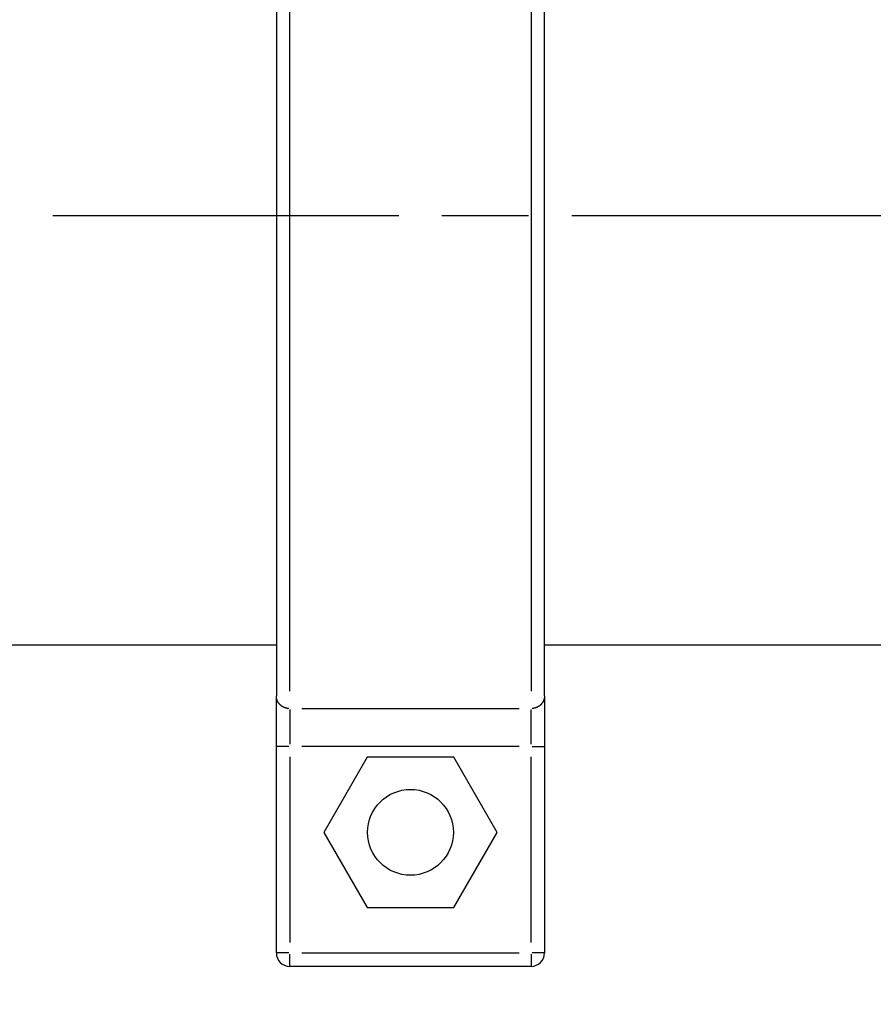
# Model space of a CAD drawing. Extents: x 0 to 752, y 0 to 559.
# Drawn here: x 337 to 369, y 397 to 433 of the extents above; entities that cross this region are included whole.
import ezdxf

# ---------------------------------------------------------------- set-up
doc = ezdxf.new("R2010")
doc.units = 0
doc.header["$LTSCALE"] = 2.15
doc.header["$MEASUREMENT"] = 0
doc.linetypes.add('AM_ISO08W050X2', pattern=[9, 6, -0.75, 1.5, -0.75])
doc.layers.get('DEFPOINTS').update_dxf_attribs({"linetype": 'CONTINUOUS'})
for name, color, linetype in [('AM_0', 2, 'CONTINUOUS'), ('AM_4', 3, 'CONTINUOUS'), ('AM_5', 3, 'CONTINUOUS'), ('AM_7', 4, 'AM_ISO08W050X2')]:
    doc.layers.add(name, color=color, linetype=linetype)
doc.styles.get("Standard").update_dxf_attribs({"font": 'ISOCP.SHX', "width": 0.9})
doc.dimstyles.new('AM_ISO', dxfattribs={"dimtxt": 2.5, "dimasz": 2, "dimexe": 1, "dimexo": 1, "dimgap": 1.5, "dimtad": 1, "dimdsep": 46, "dimtxsty": 'STANDARD', "dimcen": 0, "dimclrd": 256, "dimclre": 256, "dimclrt": 7, "dimadec": 0, "dimazin": 0, "dimtp": 0.1, "dimtm": 0.1, "dimtfac": 0.71, "dimtmove": 2, "dimatfit": 3, "dimfxl": 1, "dimtolj": 1, "dimarcsym": 0})

# ---------------------------------------------------------------- blocks, each defined once
blk = doc.blocks.new('*D34')
at = {"layer": 'AM_5', "lineweight": -2}
for p, q in [((485.321, 404.14), (485.321, 328.954)), ((335.321, 401.293), (335.321, 328.954)), ((343.921, 333.254), (476.721, 333.254))]:
    blk.add_line(p, q, dxfattribs=at)
at = {"layer": 'AM_5'}
for points in [[(343.921, 334.688), (343.921, 331.821), (335.321, 333.254)], [(476.721, 334.688), (476.721, 331.821), (485.321, 333.254)]]:
    blk.add_solid(points, dxfattribs=at)
at = {"layer": 'DEFPOINTS', "color": 0}
for p in [(485.321, 408.44), (335.321, 405.593), (485.321, 333.254)]:
    blk.add_point(p, dxfattribs=at)
at = {"layer": 'AM_5', "color": 7, "insert": (410.321, 345.079), "char_height": 10.75, "attachment_point": 5}
blk.add_mtext('\\A1;50+corsa/stroke', dxfattribs=at)

msp = doc.modelspace()

# ---------------------------------------------------------------- linework, layer by layer
at = {"layer": 'AM_0'}
for p, q in [((346.321, 435.725), (346.321, 408.026)), ((356.321, 408.026), (356.321, 435.725)), ((335.321, 409.94), (346.321, 409.94)), ((356.321, 409.94), (461.821, 409.94)), ((346.321, 398.44), (346.321, 408.026)), ((356.321, 408.026), (356.321, 398.44)), ((349.704, 405.74), (348.088, 402.94)), ((352.937, 405.74), (349.704, 405.74)), ((354.554, 402.94), (352.937, 405.74)), ((348.088, 402.94), (349.704, 400.14)), ((352.937, 400.14), (354.554, 402.94)), ((349.704, 400.14), (352.937, 400.14)), ((355.821, 397.94), (346.821, 397.94))]:
    msp.add_line(p, q, dxfattribs=at)
msp.add_circle((351.321, 402.94), 1.6, dxfattribs=at)
for centre, start, end in [((346.821, 398.44), 180, 270), ((355.821, 398.44), 270, 0)]:
    msp.add_arc(centre, 0.5, start, end, dxfattribs=at)
at = {"layer": 'AM_4'}
for p, q in [((346.821, 408.2), (346.821, 434.375)), ((355.821, 434.375), (355.821, 408.2)), ((346.821, 407.522), (346.821, 406.233)), ((347.271, 407.555), (355.371, 407.555)), ((355.821, 406.233), (355.821, 407.522)), ((346.782, 406.141), (346.322, 406.141)), ((355.371, 406.141), (347.271, 406.141)), ((355.86, 406.141), (356.319, 406.141)), ((346.821, 405.756), (346.821, 398.825)), ((355.821, 398.825), (355.821, 405.756)), ((346.782, 398.44), (346.322, 398.44)), ((346.821, 397.941), (346.821, 398.401)), ((347.271, 398.44), (355.371, 398.44)), ((355.821, 398.401), (355.821, 397.941)), ((356.319, 398.44), (355.86, 398.44))]:
    msp.add_line(p, q, dxfattribs=at)
for points in [[(346.781, 407.557, 0), (346.776, 407.557, 0), (346.77, 407.558, 0), (346.765, 407.558, 0), (346.759, 407.559, 0), (346.754, 407.559, 0), (346.748, 407.56, 0), (346.743, 407.561, 0), (346.737, 407.562, 0), (346.732, 407.563, 0), (346.726, 407.564, 0), (346.721, 407.565, 0), (346.716, 407.566, 0), (346.71, 407.567, 0), (346.705, 407.568, 0), (346.699, 407.569, 0), (346.694, 407.571, 0), (346.689, 407.572, 0), (346.683, 407.573, 0), (346.678, 407.575, 0), (346.673, 407.576, 0), (346.668, 407.578, 0), (346.662, 407.579, 0), (346.657, 407.581, 0), (346.652, 407.583, 0), (346.647, 407.585, 0), (346.641, 407.586, 0), (346.636, 407.588, 0), (346.631, 407.59, 0), (346.626, 407.592, 0), (346.621, 407.594, 0), (346.616, 407.596, 0), (346.611, 407.599, 0), (346.606, 407.601, 0), (346.601, 407.603, 0), (346.596, 407.605, 0), (346.591, 407.608, 0), (346.586, 407.61, 0), (346.581, 407.613, 0), (346.576, 407.615, 0), (346.572, 407.618, 0), (346.567, 407.62, 0), (346.562, 407.623, 0), (346.557, 407.626, 0), (346.553, 407.628, 0), (346.548, 407.631, 0), (346.544, 407.634, 0), (346.539, 407.637, 0), (346.534, 407.64, 0), (346.53, 407.643, 0), (346.525, 407.646, 0), (346.521, 407.649, 0), (346.517, 407.652, 0), (346.512, 407.655, 0), (346.508, 407.659, 0), (346.504, 407.662, 0), (346.499, 407.665, 0), (346.495, 407.669, 0), (346.491, 407.672, 0), (346.487, 407.675, 0), (346.483, 407.679, 0), (346.479, 407.682, 0), (346.475, 407.686, 0), (346.471, 407.69, 0), (346.467, 407.693, 0), (346.463, 407.697, 0), (346.459, 407.701, 0), (346.455, 407.705, 0), (346.451, 407.708, 0), (346.448, 407.712, 0), (346.444, 407.716, 0), (346.44, 407.72, 0), (346.437, 407.724, 0), (346.433, 407.728, 0), (346.43, 407.732, 0), (346.426, 407.736, 0), (346.423, 407.74, 0), (346.42, 407.744, 0), (346.416, 407.749, 0), (346.413, 407.753, 0), (346.41, 407.757, 0), (346.407, 407.761, 0), (346.404, 407.766, 0), (346.401, 407.77, 0), (346.398, 407.774, 0), (346.395, 407.779, 0), (346.392, 407.783, 0), (346.389, 407.788, 0), (346.386, 407.792, 0), (346.384, 407.797, 0), (346.381, 407.801, 0), (346.378, 407.806, 0), (346.376, 407.811, 0), (346.373, 407.815, 0), (346.371, 407.82, 0), (346.369, 407.825, 0), (346.366, 407.829, 0), (346.364, 407.834, 0), (346.362, 407.839, 0), (346.36, 407.844, 0), (346.357, 407.848, 0), (346.355, 407.853, 0), (346.353, 407.858, 0), (346.351, 407.863, 0), (346.349, 407.868, 0), (346.348, 407.873, 0), (346.346, 407.878, 0), (346.344, 407.883, 0), (346.343, 407.888, 0), (346.341, 407.893, 0), (346.339, 407.898, 0), (346.338, 407.903, 0), (346.336, 407.908, 0), (346.335, 407.913, 0), (346.334, 407.918, 0), (346.333, 407.923, 0), (346.331, 407.928, 0), (346.33, 407.933, 0), (346.329, 407.938, 0), (346.328, 407.943, 0), (346.327, 407.948, 0), (346.326, 407.953, 0), (346.326, 407.959, 0), (346.325, 407.964, 0), (346.324, 407.969, 0), (346.323, 407.974, 0), (346.323, 407.979, 0), (346.322, 407.984, 0), (346.322, 407.99, 0)], [(356.319, 407.99, 0), (356.318, 407.984, 0), (356.318, 407.979, 0), (356.317, 407.974, 0), (356.317, 407.969, 0), (356.316, 407.964, 0), (356.315, 407.959, 0), (356.314, 407.953, 0), (356.313, 407.948, 0), (356.312, 407.943, 0), (356.311, 407.938, 0), (356.31, 407.933, 0), (356.309, 407.928, 0), (356.308, 407.923, 0), (356.307, 407.918, 0), (356.305, 407.913, 0), (356.304, 407.908, 0), (356.303, 407.903, 0), (356.301, 407.898, 0), (356.3, 407.893, 0), (356.298, 407.888, 0), (356.296, 407.883, 0), (356.295, 407.878, 0), (356.293, 407.873, 0), (356.291, 407.868, 0), (356.289, 407.863, 0), (356.287, 407.858, 0), (356.285, 407.853, 0), (356.283, 407.848, 0), (356.281, 407.844, 0), (356.279, 407.839, 0), (356.277, 407.834, 0), (356.274, 407.829, 0), (356.272, 407.825, 0), (356.27, 407.82, 0), (356.267, 407.815, 0), (356.265, 407.811, 0), (356.262, 407.806, 0), (356.259, 407.801, 0), (356.257, 407.797, 0), (356.254, 407.792, 0), (356.251, 407.788, 0), (356.249, 407.783, 0), (356.246, 407.779, 0), (356.243, 407.774, 0), (356.24, 407.77, 0), (356.237, 407.766, 0), (356.234, 407.761, 0), (356.23, 407.757, 0), (356.227, 407.753, 0), (356.224, 407.749, 0), (356.221, 407.744, 0), (356.217, 407.74, 0), (356.214, 407.736, 0), (356.211, 407.732, 0), (356.207, 407.728, 0), (356.204, 407.724, 0), (356.2, 407.72, 0), (356.196, 407.716, 0), (356.193, 407.712, 0), (356.189, 407.708, 0), (356.185, 407.705, 0), (356.182, 407.701, 0), (356.178, 407.697, 0), (356.174, 407.693, 0), (356.17, 407.69, 0), (356.166, 407.686, 0), (356.162, 407.682, 0), (356.158, 407.679, 0), (356.154, 407.675, 0), (356.15, 407.672, 0), (356.145, 407.669, 0), (356.141, 407.665, 0), (356.137, 407.662, 0), (356.133, 407.659, 0), (356.128, 407.655, 0), (356.124, 407.652, 0), (356.12, 407.649, 0), (356.115, 407.646, 0), (356.111, 407.643, 0), (356.106, 407.64, 0), (356.102, 407.637, 0), (356.097, 407.634, 0), (356.092, 407.631, 0), (356.088, 407.628, 0), (356.083, 407.626, 0), (356.078, 407.623, 0), (356.074, 407.62, 0), (356.069, 407.618, 0), (356.064, 407.615, 0), (356.059, 407.613, 0), (356.054, 407.61, 0), (356.049, 407.608, 0), (356.045, 407.605, 0), (356.04, 407.603, 0), (356.035, 407.601, 0), (356.03, 407.599, 0), (356.025, 407.596, 0), (356.02, 407.594, 0), (356.014, 407.592, 0), (356.009, 407.59, 0), (356.004, 407.588, 0), (355.999, 407.586, 0), (355.994, 407.585, 0), (355.989, 407.583, 0), (355.984, 407.581, 0), (355.978, 407.579, 0), (355.973, 407.578, 0), (355.968, 407.576, 0), (355.962, 407.575, 0), (355.957, 407.573, 0), (355.952, 407.572, 0), (355.947, 407.571, 0), (355.941, 407.569, 0), (355.936, 407.568, 0), (355.93, 407.567, 0), (355.925, 407.566, 0), (355.92, 407.565, 0), (355.914, 407.564, 0), (355.909, 407.563, 0), (355.903, 407.562, 0), (355.898, 407.561, 0), (355.892, 407.56, 0), (355.887, 407.559, 0), (355.881, 407.559, 0), (355.876, 407.558, 0), (355.87, 407.558, 0), (355.865, 407.557, 0), (355.859, 407.557, 0)]]:
    msp.add_polyline3d(points, dxfattribs=at)
at = {"layer": 'AM_7'}
msp.add_line((525.035, 425.94), (102.739, 425.94), dxfattribs=at)

# ---------------------------------------------------------------- dimensions: what is measured, and where the dimension line sits
at = {"layer": 'AM_5'}
dim = msp.add_linear_dim(base=(485.321, 333.254), p1=(335.321, 405.593), p2=(485.321, 408.44), angle=0, text='50+corsa/stroke', dimstyle='AM_ISO', override={"dimscale": 4.3, "dimdec": 0}, dxfattribs=at)
dim.commit()
dim.dimension.update_dxf_attribs({"geometry": '*D34', "text_midpoint": (410.321, 345.079)})

doc.saveas('drawing.dxf')
